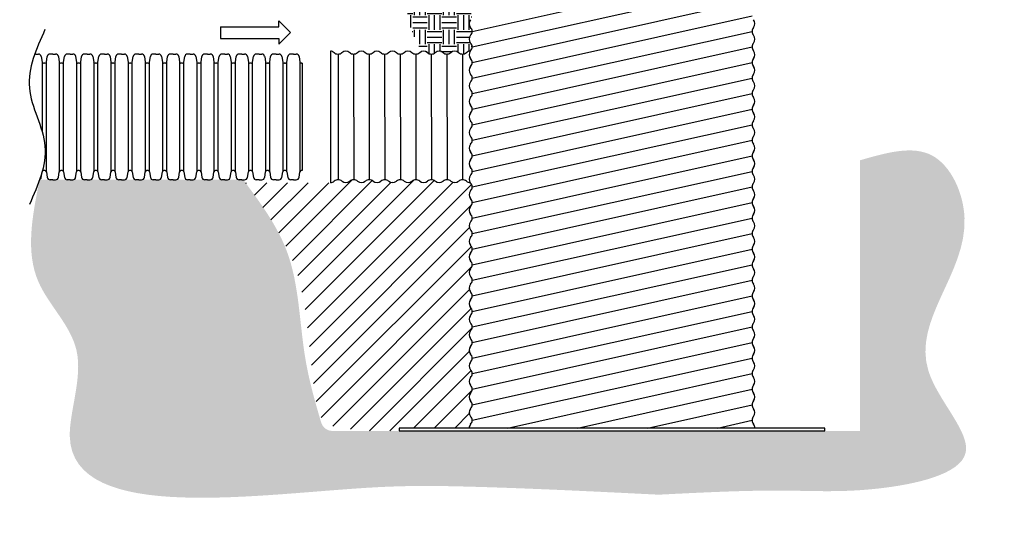
# Model space of a CAD drawing. Units: inches. Extents: x -901 to 268, y -7 to 174.
# Drawn here: x -282 to -114, y -7 to 81 of the extents above; entities that cross this region are included whole.
import ezdxf

# ---------------------------------------------------------------- set-up
doc = ezdxf.new("R2010")
doc.units = ezdxf.units.IN
doc.header["$MEASUREMENT"] = 0
doc.layers.add('Backfill', color=34, linetype='Continuous')

msp = doc.modelspace()

# ---------------------------------------------------------------- hatches: boundary and pattern name
at = {"layer": 'Backfill'}
h = msp.add_hatch(dxfattribs=at)
h.set_pattern_fill('EARTH', color=256, scale=10)
edge = h.paths.add_edge_path()
edge.add_arc((-205.82, 108.75), 1.01, 318.8926, 360)
edge.add_arc((-205.82, 108.75), 1.01, 0, 41.1074)
edge.add_arc((-204.3, 110.08), 1.01, 138.8926, 221.1074, ccw=False)
edge.add_arc((-205.82, 111.42), 1.01, 318.8926, 360)
edge.add_arc((-205.82, 111.42), 1.01, 0, 41.1074)
edge.add_arc((-204.3, 112.75), 1.01, 138.8926, 221.1074, ccw=False)
edge.add_arc((-205.82, 114.08), 1.01, 318.8926, 360)
edge.add_arc((-205.82, 114.08), 1.01, 0, 41.1074)
edge.add_arc((-204.3, 115.42), 1.01, 138.8926, 221.1074, ccw=False)
edge.add_arc((-205.82, 116.75), 1.01, 318.8926, 360)
edge.add_arc((-205.82, 116.75), 1.01, 0, 41.1074)
edge.add_arc((-204.3, 118.08), 1.01, 138.8926, 221.1074, ccw=False)
edge.add_arc((-205.82, 119.42), 1.01, 318.8926, 360)
edge.add_arc((-205.82, 119.42), 1.01, 0, 41.1074)
edge.add_arc((-204.3, 120.75), 1.01, 180, 221.1074, ccw=False)
edge.add_spline(control_points=[(-205.31, 120.75), (-215.05, 118.64), (-233, 114.73), (-211.67, 97.79), (-217.64, 84.36), (-214.49, 77.97), (-213.49, 75.95)], knot_values=[0, 0, 0, 0, 21.258396, 39.211236, 53.435325, 60.014318, 60.014318, 60.014318, 60.014318], degree=3, periodic=0)
edge.add_arc((-213.13, 75), 1.01, 48.8926, 110.9844, ccw=False)
edge.add_arc((-211.8, 76.53), 1.01, 228.8926, 270)
edge.add_arc((-211.8, 76.53), 1.01, 270, 311.1074)
edge.add_arc((-210.46, 75), 1.01, 48.8926, 131.1074, ccw=False)
edge.add_arc((-209.13, 76.53), 1.01, 228.8926, 270)
edge.add_arc((-209.13, 76.53), 1.01, 270, 311.1074)
edge.add_arc((-207.8, 75), 1.01, 48.8926, 131.1074, ccw=False)
edge.add_arc((-206.46, 76.53), 1.01, 228.8926, 270)
edge.add_arc((-206.46, 76.53), 1.01, 270, 311.1074)
edge.add_arc((-205.13, 75), 1.01, 89.595, 131.1074, ccw=False)
edge.add_arc((-205.82, 76.75), 1.01, 313.9158, 360)
edge.add_arc((-205.82, 76.75), 1.01, 0, 41.1074)
edge.add_arc((-204.3, 78.08), 1.01, 138.8926, 221.1074, ccw=False)
edge.add_arc((-205.82, 79.41), 1.01, 318.8926, 360)
edge.add_arc((-205.82, 79.41), 1.01, 0, 41.1074)
edge.add_arc((-204.3, 80.75), 1.01, 138.8926, 221.1074, ccw=False)
edge.add_arc((-205.82, 82.08), 1.01, 318.8926, 360)
edge.add_arc((-205.82, 82.08), 1.01, 0, 41.1074)
edge.add_arc((-204.3, 83.41), 1.01, 138.8926, 221.1074, ccw=False)
edge.add_arc((-205.82, 84.75), 1.01, 318.8926, 360)
edge.add_arc((-205.82, 84.75), 1.01, 0, 41.1074)
edge.add_arc((-204.3, 86.08), 1.01, 138.8926, 221.1074, ccw=False)
edge.add_arc((-205.82, 87.41), 1.01, 318.8926, 360)
edge.add_arc((-205.82, 87.41), 1.01, 0, 41.1074)
edge.add_arc((-204.3, 88.75), 1.01, 138.8926, 221.1074, ccw=False)
edge.add_arc((-205.82, 90.08), 1.01, 318.8926, 360)
edge.add_arc((-205.82, 90.08), 1.01, 0, 41.1074)
edge.add_arc((-204.3, 91.41), 1.01, 138.8926, 221.1074, ccw=False)
edge.add_arc((-205.82, 92.75), 1.01, 318.8926, 360)
edge.add_arc((-205.82, 92.75), 1.01, 0, 41.1074)
edge.add_arc((-204.3, 94.08), 1.01, 138.8926, 221.1074, ccw=False)
edge.add_arc((-205.82, 95.41), 1.01, 318.8926, 360)
edge.add_arc((-205.82, 95.41), 1.01, 0, 41.1074)
edge.add_arc((-204.3, 96.75), 1.01, 138.8926, 221.1074, ccw=False)
edge.add_arc((-205.82, 98.08), 1.01, 318.8926, 360)
edge.add_arc((-205.82, 98.08), 1.01, 0, 41.1074)
edge.add_arc((-204.3, 99.42), 1.01, 138.8926, 221.1074, ccw=False)
edge.add_arc((-205.82, 100.75), 1.01, 318.8926, 360)
edge.add_arc((-205.82, 100.75), 1.01, 0, 41.1074)
edge.add_arc((-204.3, 102.08), 1.01, 138.8926, 221.1074, ccw=False)
edge.add_arc((-205.82, 103.42), 1.01, 318.8926, 360)
edge.add_arc((-205.82, 103.42), 1.01, 0, 41.1074)
edge.add_arc((-204.3, 104.75), 1.01, 138.8926, 221.1074, ccw=False)
edge.add_arc((-205.82, 106.08), 1.01, 318.8926, 360)
edge.add_arc((-205.82, 106.08), 1.01, 0, 41.1074)
edge.add_arc((-204.3, 107.42), 1.01, 138.8926, 221.1074, ccw=False)
h = msp.add_hatch(dxfattribs=at)
h.set_pattern_fill('EARTH', color=256, scale=10, angle=45)
edge = h.paths.add_edge_path()
edge.add_spline(control_points=[(-230.68, 12.35), (-231.73, 15.89), (-234.45, 25.51), (-234.39, 40.96), (-241.14, 50.06), (-244.04, 53.97)], knot_values=[0, 0, 0, 0, 11.084947, 30.013863, 44.31932, 44.31932, 44.31932, 44.31932], degree=3, periodic=0)
edge.add_line((-244.04, 53.97), (-244.28, 53.97))
edge.add_line((-244.28, 53.97), (-278.96, 53.97))
edge.add_spline(control_points=[(-278.96, 53.97), (-280.2, 47.83), (-282.37, 36.96), (-269.43, 25.25), (-282.36, -6.8), (-231.75, 1.81), (-200.42, 1.36), (-184.06, 0.55), (-172.83, -0.01)], knot_values=[0.044405, 0.044405, 0.044405, 0.044405, 17.531323, 31.000455, 45.767732, 99.397202, 114.488988, 147.457548, 147.457548, 147.457548, 147.457548], degree=3, periodic=0)
edge.add_spline(control_points=[(-172.83, -0.01), (-165.36, 0.37), (-152.46, 1.03), (-136.54, 0.07), (-113.56, 5.09), (-134.71, 25.58), (-115.79, 41.29), (-124.89, 61.19), (-133.8, 58.61), (-138.31, 57.31)], knot_values=[0, 0, 0, 0, 21.844267, 37.697234, 53.883531, 69.213538, 96.198299, 108.266591, 120.654866, 120.654866, 120.654866, 120.654866], degree=3, periodic=0)
edge.add_line((-138.31, 57.31), (-138.31, 10.92))
edge.add_line((-138.31, 10.92), (-144.31, 10.92))
edge.add_line((-144.31, 10.92), (-217.31, 10.92))
edge.add_line((-217.31, 10.92), (-228.76, 10.92))
edge.add_arc((-228.76, 12.92), 2, 196.5534, 270, ccw=False)
h = msp.add_hatch(dxfattribs=at)
h.set_pattern_fill('ANSI31', color=256, scale=20)
edge = h.paths.add_edge_path()
edge.add_arc((-204.3, 32.74), 1.01, 138.8926, 221.1074, ccw=False)
edge.add_arc((-205.82, 34.07), 1.01, 318.8926, 360)
edge.add_arc((-205.82, 34.07), 1.01, 0, 41.1074)
edge.add_arc((-204.3, 35.41), 1.01, 138.8926, 221.1074, ccw=False)
edge.add_arc((-205.82, 36.74), 1.01, 318.8926, 360)
edge.add_arc((-205.82, 36.74), 1.01, 0, 41.1074)
edge.add_arc((-204.3, 38.07), 1.01, 138.8926, 221.1074, ccw=False)
edge.add_arc((-205.82, 39.41), 1.01, 318.8926, 360)
edge.add_arc((-205.82, 39.41), 1.01, 0, 41.1074)
edge.add_arc((-204.3, 40.74), 1.01, 138.8926, 221.1074, ccw=False)
edge.add_arc((-205.82, 42.07), 1.01, 318.8926, 360)
edge.add_arc((-205.82, 42.07), 1.01, 0, 41.1074)
edge.add_arc((-204.3, 43.41), 1.01, 138.8926, 221.1074, ccw=False)
edge.add_arc((-205.82, 44.74), 1.01, 318.8926, 360)
edge.add_arc((-205.82, 44.74), 1.01, 0, 41.1074)
edge.add_arc((-204.3, 46.08), 1.01, 138.8926, 221.1074, ccw=False)
edge.add_arc((-205.82, 47.41), 1.01, 318.8926, 360)
edge.add_arc((-205.82, 47.41), 1.01, 0, 41.1074)
edge.add_arc((-204.3, 48.74), 1.01, 138.8926, 221.1074, ccw=False)
edge.add_arc((-205.82, 50.08), 1.01, 318.8926, 360)
edge.add_arc((-205.82, 50.08), 1.01, 0, 41.1074)
edge.add_arc((-204.3, 51.41), 1.01, 138.8926, 221.1074, ccw=False)
edge.add_arc((-205.82, 52.74), 1.01, 318.8926, 360)
edge.add_arc((-205.82, 52.74), 1.01, 360, 406.1038)
edge.add_arc((-205.11, 54.49), 1.01, 228.8926, 269.2891, ccw=False)
edge.add_arc((-206.44, 52.96), 1.01, 48.8926, 90)
edge.add_arc((-206.44, 52.96), 1.01, 90, 131.1074)
edge.add_arc((-207.78, 54.49), 1.01, 228.8926, 311.1074, ccw=False)
edge.add_arc((-209.11, 52.96), 1.01, 48.8926, 90)
edge.add_arc((-209.11, 52.96), 1.01, 90, 131.1074)
edge.add_arc((-210.44, 54.49), 1.01, 228.8926, 311.1074, ccw=False)
edge.add_arc((-211.78, 52.96), 1.01, 48.8926, 90)
edge.add_arc((-211.78, 52.96), 1.01, 90, 131.1074)
edge.add_arc((-213.11, 54.49), 1.01, 228.8926, 311.1074, ccw=False)
edge.add_arc((-214.44, 52.96), 1.01, 48.8926, 90)
edge.add_arc((-214.44, 52.96), 1.01, 90, 131.1074)
edge.add_arc((-215.78, 54.49), 1.01, 228.8926, 311.1074, ccw=False)
edge.add_arc((-217.11, 52.96), 1.01, 48.8926, 90)
edge.add_arc((-217.11, 52.96), 1.01, 90, 131.1074)
edge.add_arc((-218.44, 54.49), 1.01, 228.8926, 311.1074, ccw=False)
edge.add_arc((-219.78, 52.96), 1.01, 48.8926, 90)
edge.add_arc((-219.78, 52.96), 1.01, 90, 131.1074)
edge.add_arc((-221.11, 54.49), 1.01, 228.8926, 311.1074, ccw=False)
edge.add_arc((-222.44, 52.96), 1.01, 48.8926, 90)
edge.add_arc((-222.44, 52.96), 1.01, 90, 131.1074)
edge.add_arc((-223.78, 54.49), 1.01, 228.8926, 311.1074, ccw=False)
edge.add_arc((-225.11, 52.96), 1.01, 48.8926, 90)
edge.add_arc((-225.11, 52.96), 1.01, 90, 131.1074)
edge.add_arc((-226.44, 54.49), 1.01, 228.8926, 311.1074, ccw=False)
edge.add_arc((-227.78, 52.96), 1.01, 48.8926, 90)
edge.add_arc((-227.78, 52.96), 1.01, 90, 131.1074)
edge.add_arc((-229.11, 54.49), 1.01, 270, 311.1074, ccw=False)
edge.add_line((-229.11, 53.47), (-243.67, 53.47))
edge.add_spline(control_points=[(-243.67, 53.47), (-240.43, 48.91), (-232.5, 37.75), (-233.07, 23.45), (-230.82, 12.2), (-224.82, 10.84), (-220.64, 10.89), (-217.31, 10.92)], knot_values=[0, 0, 0, 0, 16.288253, 39.762882, 44.027861, 46.644117, 56.845914, 56.845914, 56.845914, 56.845914], degree=3, periodic=0)
edge.add_line((-217.31, 10.92), (-217.31, 11.42))
edge.add_line((-217.31, 11.42), (-205.31, 11.42))
edge.add_arc((-204.3, 11.4), 1.01, 138.8926, 178.8982, ccw=False)
edge.add_arc((-205.82, 12.74), 1.01, 318.8926, 360)
edge.add_arc((-205.82, 12.74), 1.01, 0, 41.1074)
edge.add_arc((-204.3, 14.07), 1.01, 138.8926, 221.1074, ccw=False)
edge.add_arc((-205.82, 15.4), 1.01, 318.8926, 360)
edge.add_arc((-205.82, 15.4), 1.01, 0, 41.1074)
edge.add_arc((-204.3, 16.74), 1.01, 138.8926, 221.1074, ccw=False)
edge.add_arc((-205.82, 18.07), 1.01, 318.8926, 360)
edge.add_arc((-205.82, 18.07), 1.01, 0, 41.1074)
edge.add_arc((-204.3, 19.41), 1.01, 138.8926, 221.1074, ccw=False)
edge.add_arc((-205.82, 20.74), 1.01, 318.8926, 360)
edge.add_arc((-205.82, 20.74), 1.01, 0, 41.1074)
edge.add_arc((-204.3, 22.07), 1.01, 138.8926, 221.1074, ccw=False)
edge.add_arc((-205.82, 23.41), 1.01, 318.8926, 360)
edge.add_arc((-205.82, 23.41), 1.01, 0, 41.1074)
edge.add_arc((-204.3, 24.74), 1.01, 138.8926, 221.1074, ccw=False)
edge.add_arc((-205.82, 26.07), 1.01, 318.8926, 360)
edge.add_arc((-205.82, 26.07), 1.01, 0, 41.1074)
edge.add_arc((-204.3, 27.41), 1.01, 138.8926, 221.1074, ccw=False)
edge.add_arc((-205.82, 28.74), 1.01, 318.8926, 360)
edge.add_arc((-205.82, 28.74), 1.01, 0, 41.1074)
edge.add_arc((-204.3, 30.07), 1.01, 138.8926, 221.1074, ccw=False)
edge.add_arc((-205.82, 31.41), 1.01, 318.8926, 360)
edge.add_arc((-205.82, 31.41), 1.01, 0, 41.1074)

# ---------------------------------------------------------------- linework, layer by layer
for p, q in [((-204.81, 79.41), (-156.81, 90.08)), ((-204.81, 76.75), (-156.81, 87.41)), ((-204.81, 74.08), (-156.81, 84.75)), ((-237.94, 80.21), (-237.94, 81.21)), ((-237.94, 81.21), (-235.94, 79.21)), ((-204.81, 71.41), (-156.81, 82.08)), ((-247.94, 80.21), (-247.94, 78.21)), ((-247.94, 80.21), (-237.94, 80.21)), ((-204.81, 68.74), (-156.81, 79.41)), ((-247.94, 78.21), (-237.94, 78.21)), ((-237.94, 77.21), (-235.94, 79.21)), ((-237.94, 78.21), (-237.94, 77.21)), ((-229.11, 76.02), (-229.11, 53.47)), ((-204.81, 66.08), (-156.81, 76.75)), ((-279.63, 75.52), (-279.79, 75.52)), ((-279.63, 75.52), (-279.16, 75.52)), ((-278.67, 75.1), (-278.53, 74.15)), ((-277.8, 74.15), (-277.65, 75.1)), ((-276.69, 75.52), (-277.16, 75.52)), ((-276.69, 75.52), (-276.21, 75.52)), ((-275.72, 75.1), (-275.58, 74.15)), ((-274.85, 74.15), (-274.7, 75.1)), ((-273.74, 75.52), (-274.22, 75.52)), ((-273.74, 75.52), (-273.26, 75.52)), ((-272.78, 75.1), (-272.63, 74.15)), ((-271.9, 74.15), (-271.76, 75.1)), ((-270.8, 75.52), (-271.27, 75.52)), ((-270.8, 75.52), (-270.32, 75.52)), ((-269.83, 75.1), (-269.69, 74.15)), ((-268.96, 74.15), (-268.81, 75.1)), ((-267.85, 75.52), (-268.33, 75.52)), ((-267.85, 75.52), (-267.37, 75.52)), ((-266.89, 75.1), (-266.74, 74.15)), ((-266.01, 74.15), (-265.87, 75.1)), ((-264.9, 75.52), (-265.38, 75.52)), ((-264.9, 75.52), (-264.43, 75.52)), ((-263.94, 75.1), (-263.8, 74.15)), ((-263.07, 74.15), (-262.92, 75.1)), ((-261.96, 75.52), (-262.44, 75.52)), ((-261.96, 75.52), (-261.48, 75.52)), ((-261, 75.1), (-260.85, 74.15)), ((-260.12, 74.15), (-259.97, 75.1)), ((-259.01, 75.52), (-259.49, 75.52)), ((-259.01, 75.52), (-258.53, 75.52)), ((-258.05, 75.1), (-257.9, 74.15)), ((-257.17, 74.15), (-257.03, 75.1)), ((-256.07, 75.52), (-256.54, 75.52)), ((-256.07, 75.52), (-255.59, 75.52)), ((-255.1, 75.1), (-254.96, 74.15)), ((-254.23, 74.15), (-254.08, 75.1)), ((-253.12, 75.52), (-253.6, 75.52)), ((-253.12, 75.52), (-252.64, 75.52)), ((-252.16, 75.1), (-252.01, 74.15)), ((-251.28, 74.15), (-251.14, 75.1)), ((-250.17, 75.52), (-250.65, 75.52)), ((-250.17, 75.52), (-249.7, 75.52)), ((-249.21, 75.1), (-249.07, 74.15)), ((-248.34, 74.15), (-248.19, 75.1)), ((-247.23, 75.52), (-247.71, 75.52)), ((-247.23, 75.52), (-246.75, 75.52)), ((-246.27, 75.1), (-246.12, 74.15)), ((-245.39, 74.15), (-245.25, 75.1)), ((-244.28, 75.52), (-244.76, 75.52)), ((-244.28, 75.52), (-243.81, 75.52)), ((-243.32, 75.1), (-243.17, 74.15)), ((-242.44, 74.15), (-242.3, 75.1)), ((-241.34, 75.52), (-241.81, 75.52)), ((-241.34, 75.52), (-240.86, 75.52)), ((-240.37, 75.1), (-240.23, 74.15)), ((-239.5, 74.15), (-239.35, 75.1)), ((-238.39, 75.52), (-238.87, 75.52)), ((-238.39, 75.52), (-237.91, 75.52)), ((-237.43, 75.1), (-237.28, 74.15)), ((-236.55, 74.15), (-236.41, 75.1)), ((-235.44, 75.52), (-235.92, 75.52)), ((-235.44, 75.52), (-234.97, 75.52)), ((-234.48, 75.1), (-234.34, 74.15)), ((-227.8, 75.52), (-227.78, 53.97)), ((-225.13, 75.52), (-225.11, 53.97)), ((-222.46, 75.52), (-222.44, 53.97)), ((-219.8, 75.52), (-219.78, 53.97)), ((-217.13, 75.52), (-217.11, 53.97)), ((-214.46, 75.52), (-214.44, 53.97)), ((-211.8, 75.52), (-211.78, 53.97)), ((-209.13, 75.52), (-209.11, 53.97)), ((-206.46, 75.52), (-206.44, 53.97)), ((-278.53, 74.15), (-278.53, 62.19)), ((-278.16, 73.94), (-278.28, 73.94)), ((-278.04, 73.94), (-278.16, 73.94)), ((-277.79, 55.34), (-277.79, 74.15)), ((-275.58, 74.15), (-275.58, 55.34)), ((-275.21, 73.94), (-275.34, 73.94)), ((-275.09, 73.94), (-275.21, 73.94)), ((-274.85, 55.34), (-274.85, 74.15)), ((-272.63, 74.15), (-272.63, 55.34)), ((-272.27, 73.94), (-272.39, 73.94)), ((-272.15, 73.94), (-272.27, 73.94)), ((-271.9, 55.34), (-271.9, 74.15)), ((-269.69, 74.15), (-269.69, 55.34)), ((-269.32, 73.94), (-269.45, 73.94)), ((-269.2, 73.94), (-269.32, 73.94)), ((-268.96, 55.34), (-268.96, 74.15)), ((-266.74, 74.15), (-266.74, 55.34)), ((-266.38, 73.94), (-266.5, 73.94)), ((-266.25, 73.94), (-266.38, 73.94)), ((-266.01, 55.34), (-266.01, 74.15)), ((-263.8, 74.15), (-263.8, 55.34)), ((-263.43, 73.94), (-263.55, 73.94)), ((-263.31, 73.94), (-263.43, 73.94)), ((-263.07, 55.34), (-263.07, 74.15)), ((-260.85, 74.15), (-260.85, 55.34)), ((-260.48, 73.94), (-260.61, 73.94)), ((-260.36, 73.94), (-260.48, 73.94)), ((-260.12, 55.34), (-260.12, 74.15)), ((-257.9, 74.15), (-257.9, 55.34)), ((-257.54, 73.94), (-257.66, 73.94)), ((-257.42, 73.94), (-257.54, 73.94)), ((-257.17, 55.34), (-257.17, 74.15)), ((-254.96, 74.15), (-254.96, 55.34)), ((-254.59, 73.94), (-254.72, 73.94)), ((-254.47, 73.94), (-254.59, 73.94)), ((-254.23, 55.34), (-254.23, 74.15)), ((-252.01, 74.15), (-252.01, 55.34)), ((-251.65, 73.94), (-251.77, 73.94)), ((-251.52, 73.94), (-251.65, 73.94)), ((-251.28, 55.34), (-251.28, 74.15)), ((-249.07, 74.15), (-249.07, 55.34)), ((-248.7, 73.94), (-248.82, 73.94)), ((-248.58, 73.94), (-248.7, 73.94)), ((-248.34, 55.34), (-248.34, 74.15)), ((-246.12, 74.15), (-246.12, 55.34)), ((-245.76, 73.94), (-245.88, 73.94)), ((-245.63, 73.94), (-245.76, 73.94)), ((-245.39, 55.34), (-245.39, 74.15)), ((-243.17, 74.15), (-243.17, 55.34)), ((-242.81, 73.94), (-242.93, 73.94)), ((-242.69, 73.94), (-242.81, 73.94)), ((-242.44, 55.34), (-242.44, 74.15)), ((-240.23, 74.15), (-240.23, 55.34)), ((-239.86, 73.94), (-239.99, 73.94)), ((-239.74, 73.94), (-239.86, 73.94)), ((-239.5, 55.34), (-239.5, 74.15)), ((-237.28, 74.15), (-237.28, 55.34)), ((-236.92, 73.94), (-237.04, 73.94)), ((-236.8, 73.94), (-236.92, 73.94)), ((-236.55, 55.34), (-236.55, 74.15)), ((-234.34, 74.15), (-234.34, 55.34)), ((-233.97, 73.94), (-234.09, 73.94)), ((-233.97, 73.94), (-233.97, 55.55)), ((-204.81, 63.41), (-156.81, 74.08)), ((-204.81, 60.74), (-156.81, 71.41)), ((-204.81, 58.08), (-156.81, 68.74)), ((-204.81, 55.41), (-156.81, 66.08)), ((-204.81, 52.74), (-156.81, 63.41)), ((-204.81, 50.08), (-156.81, 60.74)), ((-204.81, 47.41), (-156.81, 58.08)), ((-278.67, 54.39), (-278.53, 55.34)), ((-278.53, 55.36), (-278.53, 55.34)), ((-278.16, 55.55), (-278.28, 55.55)), ((-278.04, 55.55), (-278.16, 55.55)), ((-277.8, 55.34), (-277.65, 54.39)), ((-275.72, 54.39), (-275.58, 55.34)), ((-275.21, 55.55), (-275.34, 55.55)), ((-275.09, 55.55), (-275.21, 55.55)), ((-274.85, 55.34), (-274.7, 54.39)), ((-272.78, 54.39), (-272.63, 55.34)), ((-272.27, 55.55), (-272.39, 55.55)), ((-272.15, 55.55), (-272.27, 55.55)), ((-271.9, 55.34), (-271.76, 54.39)), ((-269.83, 54.39), (-269.69, 55.34)), ((-269.32, 55.55), (-269.45, 55.55)), ((-269.2, 55.55), (-269.32, 55.55)), ((-268.96, 55.34), (-268.81, 54.39)), ((-266.89, 54.39), (-266.74, 55.34)), ((-266.38, 55.55), (-266.5, 55.55)), ((-266.25, 55.55), (-266.38, 55.55)), ((-266.01, 55.34), (-265.87, 54.39)), ((-263.94, 54.39), (-263.8, 55.34)), ((-263.43, 55.55), (-263.55, 55.55)), ((-263.31, 55.55), (-263.43, 55.55)), ((-263.07, 55.34), (-262.92, 54.39)), ((-261, 54.39), (-260.85, 55.34)), ((-260.48, 55.55), (-260.61, 55.55)), ((-260.36, 55.55), (-260.48, 55.55)), ((-260.12, 55.34), (-259.97, 54.39)), ((-258.05, 54.39), (-257.9, 55.34)), ((-257.54, 55.55), (-257.66, 55.55)), ((-257.42, 55.55), (-257.54, 55.55)), ((-257.17, 55.34), (-257.03, 54.39)), ((-255.1, 54.39), (-254.96, 55.34)), ((-254.59, 55.55), (-254.72, 55.55)), ((-254.47, 55.55), (-254.59, 55.55)), ((-254.23, 55.34), (-254.08, 54.39)), ((-252.16, 54.39), (-252.01, 55.34)), ((-251.65, 55.55), (-251.77, 55.55)), ((-251.52, 55.55), (-251.65, 55.55)), ((-251.28, 55.34), (-251.14, 54.39)), ((-249.21, 54.39), (-249.07, 55.34)), ((-248.7, 55.55), (-248.82, 55.55)), ((-248.58, 55.55), (-248.7, 55.55)), ((-248.34, 55.34), (-248.19, 54.39)), ((-246.27, 54.39), (-246.12, 55.34)), ((-245.76, 55.55), (-245.88, 55.55)), ((-245.63, 55.55), (-245.76, 55.55)), ((-245.39, 55.34), (-245.25, 54.39)), ((-243.32, 54.39), (-243.17, 55.34)), ((-242.81, 55.55), (-242.93, 55.55)), ((-242.69, 55.55), (-242.81, 55.55)), ((-242.44, 55.34), (-242.3, 54.39)), ((-240.37, 54.39), (-240.23, 55.34)), ((-239.86, 55.55), (-239.99, 55.55)), ((-239.74, 55.55), (-239.86, 55.55)), ((-239.5, 55.34), (-239.35, 54.39)), ((-237.43, 54.39), (-237.28, 55.34)), ((-236.92, 55.55), (-237.04, 55.55)), ((-236.8, 55.55), (-236.92, 55.55)), ((-236.55, 55.34), (-236.41, 54.39)), ((-234.48, 54.39), (-234.34, 55.34)), ((-233.97, 55.55), (-234.09, 55.55)), ((-204.81, 44.74), (-156.81, 55.41)), ((-276.69, 53.97), (-277.16, 53.97)), ((-276.69, 53.97), (-276.21, 53.97)), ((-273.74, 53.97), (-274.22, 53.97)), ((-273.74, 53.97), (-273.26, 53.97)), ((-270.8, 53.97), (-271.27, 53.97)), ((-270.8, 53.97), (-270.32, 53.97)), ((-267.85, 53.97), (-268.33, 53.97)), ((-267.85, 53.97), (-267.37, 53.97)), ((-264.9, 53.97), (-265.38, 53.97)), ((-264.9, 53.97), (-264.43, 53.97)), ((-261.96, 53.97), (-262.44, 53.97)), ((-261.96, 53.97), (-261.48, 53.97)), ((-259.01, 53.97), (-259.49, 53.97)), ((-259.01, 53.97), (-258.53, 53.97)), ((-256.07, 53.97), (-256.54, 53.97)), ((-256.07, 53.97), (-255.59, 53.97)), ((-253.12, 53.97), (-253.6, 53.97)), ((-253.12, 53.97), (-252.64, 53.97)), ((-250.17, 53.97), (-250.65, 53.97)), ((-250.17, 53.97), (-249.7, 53.97)), ((-247.23, 53.97), (-247.71, 53.97)), ((-247.23, 53.97), (-246.75, 53.97)), ((-244.28, 53.97), (-244.76, 53.97)), ((-244.28, 53.97), (-243.81, 53.97)), ((-241.34, 53.97), (-241.81, 53.97)), ((-241.34, 53.97), (-240.86, 53.97)), ((-238.39, 53.97), (-238.87, 53.97)), ((-238.39, 53.97), (-237.91, 53.97)), ((-235.44, 53.97), (-235.92, 53.97)), ((-235.44, 53.97), (-234.97, 53.97)), ((-204.81, 42.07), (-156.81, 52.74)), ((-204.81, 39.41), (-156.81, 50.08)), ((-204.81, 36.74), (-156.81, 47.41)), ((-204.81, 34.07), (-156.81, 44.74)), ((-204.81, 31.41), (-156.81, 42.07)), ((-204.81, 28.74), (-156.81, 39.41)), ((-204.81, 26.07), (-156.81, 36.74)), ((-204.81, 23.41), (-156.81, 34.07)), ((-204.81, 20.74), (-156.81, 31.41)), ((-204.81, 18.07), (-156.81, 28.74)), ((-204.81, 15.4), (-156.81, 26.07)), ((-204.81, 12.74), (-156.81, 23.41)), ((-198.72, 11.42), (-156.81, 20.74)), ((-186.72, 11.42), (-156.81, 18.07)), ((-174.72, 11.42), (-156.81, 15.4)), ((-162.72, 11.42), (-156.81, 12.74)), ((-144.31, 11.42), (-217.31, 11.42)), ((-217.31, 11.42), (-217.31, 10.92)), ((-217.31, 10.92), (-144.31, 10.92)), ((-144.31, 10.92), (-144.31, 11.42))]:
    msp.add_line(p, q)
at = {"ltscale": 0.25}
for p, q in [((-239.86, 73.94), (-239.74, 73.94)), ((-236.92, 73.94), (-236.79, 73.94))]:
    msp.add_line(p, q, dxfattribs=at)
for centre, radius, start, end in [((-204.3, 80.75), 1.01, 138.8926, 221.1074), ((-157.32, 80.75), 1.01, 318.8926, 41.1074), ((-205.82, 79.41), 1.01, 0, 41.1074), ((-205.82, 79.41), 1.01, 318.8926, 0), ((-155.8, 79.41), 1.01, 138.8926, 180), ((-155.8, 79.41), 1.01, 180, 221.1074), ((-204.3, 78.08), 1.01, 138.8926, 221.1074), ((-157.32, 78.08), 1.01, 318.8926, 41.1074), ((-229.13, 75), 1.01, 48.8926, 88.8982), ((-226.46, 75), 1.01, 48.8926, 131.1074), ((-223.8, 75), 1.01, 48.8926, 131.1074), ((-221.13, 75), 1.01, 48.8926, 131.1074), ((-218.46, 75), 1.01, 48.8926, 131.1074), ((-215.8, 75), 1.01, 48.8926, 131.1074), ((-213.13, 75), 1.01, 48.8926, 131.1074), ((-210.46, 75), 1.01, 48.8926, 131.1074), ((-207.8, 75), 1.01, 48.8926, 131.1074), ((-205.13, 75), 1.01, 89.0677, 131.1074), ((-204.3, 75.41), 1.01, 138.8926, 221.1074), ((-205.82, 76.75), 1.01, 0, 41.1074), ((-205.82, 76.75), 1.01, 318.8926, 0), ((-155.8, 76.75), 1.01, 138.8926, 180), ((-155.8, 76.75), 1.01, 180, 221.1074), ((-157.32, 75.41), 1.01, 318.8926, 41.1074), ((-279.16, 75.02), 0.491, 8.5232, 90), ((-277.16, 75.02), 0.491, 90, 171.3013), ((-276.21, 75.02), 0.491, 8.5232, 90), ((-274.22, 75.02), 0.491, 90, 171.3013), ((-273.26, 75.02), 0.491, 8.5232, 90), ((-271.27, 75.02), 0.491, 90, 171.3013), ((-270.32, 75.02), 0.491, 8.5232, 90), ((-268.33, 75.02), 0.491, 90, 171.3013), ((-267.37, 75.02), 0.491, 8.5232, 90), ((-265.38, 75.02), 0.491, 90, 171.3013), ((-264.43, 75.02), 0.491, 8.5232, 90), ((-262.44, 75.02), 0.491, 90, 171.3013), ((-261.48, 75.02), 0.491, 8.5232, 90), ((-259.49, 75.02), 0.491, 90, 171.3013), ((-258.53, 75.02), 0.491, 8.5232, 90), ((-256.54, 75.02), 0.491, 90, 171.3013), ((-255.59, 75.02), 0.491, 8.5232, 90), ((-253.6, 75.02), 0.491, 90, 171.3013), ((-252.64, 75.02), 0.491, 8.5232, 90), ((-250.65, 75.02), 0.491, 90, 171.3013), ((-249.7, 75.02), 0.491, 8.5232, 90), ((-247.71, 75.02), 0.491, 90, 171.3013), ((-246.75, 75.02), 0.491, 8.5232, 90), ((-244.76, 75.02), 0.491, 90, 171.3013), ((-243.81, 75.02), 0.491, 8.5232, 90), ((-241.81, 75.02), 0.491, 90, 171.3013), ((-240.86, 75.02), 0.491, 8.5232, 90), ((-238.87, 75.02), 0.491, 90, 171.3013), ((-237.91, 75.02), 0.491, 8.5232, 90), ((-235.92, 75.02), 0.491, 90, 171.3013), ((-234.97, 75.02), 0.491, 8.5232, 90), ((-227.8, 76.53), 1.01, 228.8926, 270), ((-227.8, 76.53), 1.01, 270, 311.1074), ((-225.13, 76.53), 1.01, 228.8926, 270), ((-225.13, 76.53), 1.01, 270, 311.1074), ((-222.46, 76.53), 1.01, 228.8926, 270), ((-222.46, 76.53), 1.01, 270, 311.1074), ((-219.8, 76.53), 1.01, 228.8926, 270), ((-219.8, 76.53), 1.01, 270, 311.1074), ((-217.13, 76.53), 1.01, 228.8926, 270), ((-217.13, 76.53), 1.01, 270, 311.1074), ((-214.46, 76.53), 1.01, 228.8926, 270), ((-214.46, 76.53), 1.01, 270, 311.1074), ((-211.8, 76.53), 1.01, 228.8926, 270), ((-211.8, 76.53), 1.01, 270, 311.1074), ((-209.13, 76.53), 1.01, 228.8926, 270), ((-209.13, 76.53), 1.01, 270, 311.1074), ((-206.46, 76.53), 1.01, 228.8926, 270), ((-206.46, 76.53), 1.01, 270, 311.1074), ((-205.82, 74.08), 1.01, 0, 41.1074), ((-155.8, 74.08), 1.01, 138.8926, 180), ((-278.28, 74.19), 0.245, 188.6985, 270), ((-278.04, 74.19), 0.245, 270, 351.6666), ((-275.34, 74.19), 0.245, 188.6985, 270), ((-275.09, 74.19), 0.245, 270, 351.6666), ((-272.39, 74.19), 0.245, 188.6985, 270), ((-272.15, 74.19), 0.245, 270, 351.6666), ((-269.45, 74.19), 0.245, 188.6985, 270), ((-269.2, 74.19), 0.245, 270, 351.6666), ((-266.5, 74.19), 0.245, 188.6985, 270), ((-266.25, 74.19), 0.245, 270, 351.6666), ((-263.55, 74.19), 0.245, 188.6985, 270), ((-263.31, 74.19), 0.245, 270, 351.6666), ((-260.61, 74.19), 0.245, 188.6985, 270), ((-260.36, 74.19), 0.245, 270, 351.6666), ((-257.66, 74.19), 0.245, 188.6985, 270), ((-257.42, 74.19), 0.245, 270, 351.6666), ((-254.72, 74.19), 0.245, 188.6985, 270), ((-254.47, 74.19), 0.245, 270, 351.6666), ((-251.77, 74.19), 0.245, 188.6985, 270), ((-251.52, 74.19), 0.245, 270, 351.6666), ((-248.82, 74.19), 0.245, 188.6985, 270), ((-248.58, 74.19), 0.245, 270, 351.6666), ((-245.88, 74.19), 0.245, 188.6985, 270), ((-245.63, 74.19), 0.245, 270, 351.6666), ((-242.93, 74.19), 0.245, 188.6985, 270), ((-242.69, 74.19), 0.245, 270, 351.6666), ((-239.99, 74.19), 0.245, 188.6985, 270), ((-239.74, 74.19), 0.245, 270, 351.6666), ((-237.04, 74.19), 0.245, 188.6985, 270), ((-236.8, 74.19), 0.245, 270, 351.6666), ((-234.09, 74.19), 0.245, 188.6985, 270), ((-204.3, 72.75), 1.01, 138.8926, 221.1074), ((-205.82, 74.08), 1.01, 318.8926, 0), ((-155.8, 74.08), 1.01, 180, 221.1074), ((-157.32, 72.75), 1.01, 318.8926, 41.1074), ((-205.82, 71.41), 1.01, 0, 41.1074), ((-205.82, 71.41), 1.01, 318.8926, 0), ((-155.8, 71.41), 1.01, 138.8926, 180), ((-155.8, 71.41), 1.01, 180, 221.1074), ((-204.3, 70.08), 1.01, 138.8926, 221.1074), ((-205.82, 68.74), 1.01, 0, 41.1074), ((-155.8, 68.74), 1.01, 138.8926, 180), ((-157.32, 70.08), 1.01, 318.8926, 41.1074), ((-204.3, 67.41), 1.01, 138.8926, 221.1074), ((-205.82, 68.74), 1.01, 318.8926, 0), ((-155.8, 68.74), 1.01, 180, 221.1074), ((-157.32, 67.41), 1.01, 318.8926, 41.1074), ((-205.82, 66.08), 1.01, 0, 41.1074), ((-205.82, 66.08), 1.01, 318.8926, 0), ((-155.8, 66.08), 1.01, 138.8926, 180), ((-155.8, 66.08), 1.01, 180, 221.1074), ((-204.3, 64.74), 1.01, 138.8926, 221.1074), ((-157.32, 64.74), 1.01, 318.8926, 41.1074), ((-204.3, 62.08), 1.01, 138.8926, 221.1074), ((-205.82, 63.41), 1.01, 0, 41.1074), ((-205.82, 63.41), 1.01, 318.8926, 0), ((-155.8, 63.41), 1.01, 138.8926, 180), ((-155.8, 63.41), 1.01, 180, 221.1074), ((-157.32, 62.08), 1.01, 318.8926, 41.1074), ((-205.82, 60.74), 1.01, 0, 41.1074), ((-155.8, 60.74), 1.01, 138.8926, 180), ((-204.3, 59.41), 1.01, 138.8926, 221.1074), ((-205.82, 60.74), 1.01, 318.8926, 0), ((-155.8, 60.74), 1.01, 180, 221.1074), ((-157.32, 59.41), 1.01, 318.8926, 41.1074), ((-204.3, 56.74), 1.01, 138.8926, 221.1074), ((-205.82, 58.08), 1.01, 0, 41.1074), ((-205.82, 58.08), 1.01, 318.8926, 0), ((-155.8, 58.08), 1.01, 138.8926, 180), ((-155.8, 58.08), 1.01, 180, 221.1074), ((-157.32, 56.74), 1.01, 318.8926, 41.1074), ((-205.82, 55.41), 1.01, 0, 41.1074), ((-155.8, 55.41), 1.01, 138.8926, 180), ((-279.16, 54.46), 0.491, 295.2165, 351.4768), ((-278.28, 55.3), 0.245, 90, 171.3015), ((-278.04, 55.3), 0.245, 8.3334, 90), ((-277.16, 54.46), 0.491, 188.6987, 270), ((-276.21, 54.46), 0.491, 270, 351.4768), ((-275.34, 55.3), 0.245, 90, 171.3015), ((-275.09, 55.3), 0.245, 8.3334, 90), ((-274.22, 54.46), 0.491, 188.6987, 270), ((-273.26, 54.46), 0.491, 270, 351.4768), ((-272.39, 55.3), 0.245, 90, 171.3015), ((-272.15, 55.3), 0.245, 8.3334, 90), ((-271.27, 54.46), 0.491, 188.6987, 270), ((-270.32, 54.46), 0.491, 270, 351.4768), ((-269.45, 55.3), 0.245, 90, 171.3015), ((-269.2, 55.3), 0.245, 8.3334, 90), ((-268.33, 54.46), 0.491, 188.6987, 270), ((-267.37, 54.46), 0.491, 270, 351.4768), ((-266.5, 55.3), 0.245, 90, 171.3015), ((-266.25, 55.3), 0.245, 8.3334, 90), ((-265.38, 54.46), 0.491, 188.6987, 270), ((-264.43, 54.46), 0.491, 270, 351.4768), ((-263.55, 55.3), 0.245, 90, 171.3015), ((-263.31, 55.3), 0.245, 8.3334, 90), ((-262.44, 54.46), 0.491, 188.6987, 270), ((-261.48, 54.46), 0.491, 270, 351.4768), ((-260.61, 55.3), 0.245, 90, 171.3015), ((-260.36, 55.3), 0.245, 8.3334, 90), ((-259.49, 54.46), 0.491, 188.6987, 270), ((-258.53, 54.46), 0.491, 270, 351.4768), ((-257.66, 55.3), 0.245, 90, 171.3015), ((-257.42, 55.3), 0.245, 8.3334, 90), ((-256.54, 54.46), 0.491, 188.6987, 270), ((-255.59, 54.46), 0.491, 270, 351.4768), ((-254.72, 55.3), 0.245, 90, 171.3015), ((-254.47, 55.3), 0.245, 8.3334, 90), ((-253.6, 54.46), 0.491, 188.6987, 270), ((-252.64, 54.46), 0.491, 270, 351.4768), ((-251.77, 55.3), 0.245, 90, 171.3015), ((-251.52, 55.3), 0.245, 8.3334, 90), ((-250.65, 54.46), 0.491, 188.6987, 270), ((-249.7, 54.46), 0.491, 270, 351.4768), ((-248.82, 55.3), 0.245, 90, 171.3015), ((-248.58, 55.3), 0.245, 8.3334, 90), ((-247.71, 54.46), 0.491, 188.6987, 270), ((-246.75, 54.46), 0.491, 270, 351.4768), ((-245.88, 55.3), 0.245, 90, 171.3015), ((-245.63, 55.3), 0.245, 8.3334, 90), ((-244.76, 54.46), 0.491, 188.6987, 270), ((-243.81, 54.46), 0.491, 270, 351.4768), ((-242.93, 55.3), 0.245, 90, 171.3015), ((-242.69, 55.3), 0.245, 8.3334, 90), ((-241.81, 54.46), 0.491, 188.6987, 270), ((-240.86, 54.46), 0.491, 270, 351.4768), ((-239.99, 55.3), 0.245, 90, 171.3015), ((-239.74, 55.3), 0.245, 8.3334, 90), ((-238.87, 54.46), 0.491, 188.6987, 270), ((-237.91, 54.46), 0.491, 270, 351.4768), ((-237.04, 55.3), 0.245, 90, 171.3015), ((-236.8, 55.3), 0.245, 8.3334, 90), ((-235.92, 54.46), 0.491, 188.6987, 270), ((-234.97, 54.46), 0.491, 270, 351.4768), ((-234.09, 55.3), 0.245, 90, 171.3015), ((-204.3, 54.08), 1.01, 138.8926, 221.1074), ((-205.82, 55.41), 1.01, 318.8926, 0), ((-155.8, 55.41), 1.01, 180, 221.1074), ((-157.32, 54.08), 1.01, 318.8926, 41.1074), ((-229.11, 54.49), 1.01, 270, 311.1074), ((-227.78, 52.96), 1.01, 90, 131.1074), ((-227.78, 52.96), 1.01, 48.8926, 90), ((-226.44, 54.49), 1.01, 228.8926, 311.1074), ((-225.11, 52.96), 1.01, 90, 131.1074), ((-225.11, 52.96), 1.01, 48.8926, 90), ((-223.78, 54.49), 1.01, 228.8926, 311.1074), ((-222.44, 52.96), 1.01, 90, 131.1074), ((-222.44, 52.96), 1.01, 48.8926, 90), ((-221.11, 54.49), 1.01, 228.8926, 311.1074), ((-219.78, 52.96), 1.01, 90, 131.1074), ((-219.78, 52.96), 1.01, 48.8926, 90), ((-218.44, 54.49), 1.01, 228.8926, 311.1074), ((-217.11, 52.96), 1.01, 90, 131.1074), ((-217.11, 52.96), 1.01, 48.8926, 90), ((-215.78, 54.49), 1.01, 228.8926, 311.1074), ((-214.44, 52.96), 1.01, 90, 131.1074), ((-214.44, 52.96), 1.01, 48.8926, 90), ((-213.11, 54.49), 1.01, 228.8926, 311.1074), ((-211.78, 52.96), 1.01, 90, 131.1074), ((-211.78, 52.96), 1.01, 48.8926, 90), ((-210.44, 54.49), 1.01, 228.8926, 311.1074), ((-209.11, 52.96), 1.01, 90, 131.1074), ((-209.11, 52.96), 1.01, 48.8926, 90), ((-207.78, 54.49), 1.01, 228.8926, 311.1074), ((-206.44, 52.96), 1.01, 90, 131.1074), ((-206.44, 52.96), 1.01, 48.8926, 90), ((-205.11, 54.49), 1.01, 228.8926, 269.8305), ((-205.82, 52.74), 1.01, 0, 41.1074), ((-205.82, 52.74), 1.01, 318.8926, 0), ((-155.8, 52.74), 1.01, 138.8926, 180), ((-155.8, 52.74), 1.01, 180, 221.1074), ((-204.3, 51.41), 1.01, 138.8926, 221.1074), ((-205.82, 50.08), 1.01, 0, 41.1074), ((-155.8, 50.08), 1.01, 138.8926, 180), ((-157.32, 51.41), 1.01, 318.8926, 41.1074), ((-204.3, 48.74), 1.01, 138.8926, 221.1074), ((-205.82, 50.08), 1.01, 318.8926, 0), ((-155.8, 50.08), 1.01, 180, 221.1074), ((-157.32, 48.74), 1.01, 318.8926, 41.1074), ((-205.82, 47.41), 1.01, 0, 41.1074), ((-205.82, 47.41), 1.01, 318.8926, 0), ((-155.8, 47.41), 1.01, 138.8926, 180), ((-155.8, 47.41), 1.01, 180, 221.1074), ((-204.3, 46.08), 1.01, 138.8926, 221.1074), ((-157.32, 46.08), 1.01, 318.8926, 41.1074), ((-204.3, 43.41), 1.01, 138.8926, 221.1074), ((-205.82, 44.74), 1.01, 0, 41.1074), ((-205.82, 44.74), 1.01, 318.8926, 0), ((-155.8, 44.74), 1.01, 138.8926, 180), ((-155.8, 44.74), 1.01, 180, 221.1074), ((-157.32, 43.41), 1.01, 318.8926, 41.1074), ((-205.82, 42.07), 1.01, 0, 41.1074), ((-155.8, 42.07), 1.01, 138.8926, 180), ((-204.3, 40.74), 1.01, 138.8926, 221.1074), ((-205.82, 42.07), 1.01, 318.8926, 0), ((-155.8, 42.07), 1.01, 180, 221.1074), ((-157.32, 40.74), 1.01, 318.8926, 41.1074), ((-205.82, 39.41), 1.01, 0, 41.1074), ((-205.82, 39.41), 1.01, 318.8926, 0), ((-155.8, 39.41), 1.01, 138.8926, 180), ((-155.8, 39.41), 1.01, 180, 221.1074), ((-204.3, 38.07), 1.01, 138.8926, 221.1074), ((-205.82, 36.74), 1.01, 0, 41.1074), ((-155.8, 36.74), 1.01, 138.8926, 180), ((-157.32, 38.07), 1.01, 318.8926, 41.1074), ((-204.3, 35.41), 1.01, 138.8926, 221.1074), ((-205.82, 36.74), 1.01, 318.8926, 0), ((-155.8, 36.74), 1.01, 180, 221.1074), ((-157.32, 35.41), 1.01, 318.8926, 41.1074), ((-205.82, 34.07), 1.01, 0, 41.1074), ((-205.82, 34.07), 1.01, 318.8926, 0), ((-155.8, 34.07), 1.01, 138.8926, 180), ((-155.8, 34.07), 1.01, 180, 221.1074), ((-204.3, 32.74), 1.01, 138.8926, 221.1074), ((-157.32, 32.74), 1.01, 318.8926, 41.1074), ((-204.3, 30.07), 1.01, 138.8926, 221.1074), ((-205.82, 31.41), 1.01, 0, 41.1074), ((-205.82, 31.41), 1.01, 318.8926, 0), ((-155.8, 31.41), 1.01, 138.8926, 180), ((-155.8, 31.41), 1.01, 180, 221.1074), ((-157.32, 30.07), 1.01, 318.8926, 41.1074), ((-205.82, 28.74), 1.01, 0, 41.1074), ((-205.82, 28.74), 1.01, 318.8926, 0), ((-155.8, 28.74), 1.01, 138.8926, 180), ((-155.8, 28.74), 1.01, 180, 221.1074), ((-204.3, 27.41), 1.01, 138.8926, 221.1074), ((-157.32, 27.41), 1.01, 318.8926, 41.1074), ((-204.3, 24.74), 1.01, 138.8926, 221.1074), ((-205.82, 26.07), 1.01, 0, 41.1074), ((-205.82, 26.07), 1.01, 318.8926, 0), ((-155.8, 26.07), 1.01, 138.8926, 180), ((-155.8, 26.07), 1.01, 180, 221.1074), ((-157.32, 24.74), 1.01, 318.8926, 41.1074), ((-205.82, 23.41), 1.01, 0, 41.1074), ((-155.8, 23.41), 1.01, 138.8926, 180), ((-204.3, 22.07), 1.01, 138.8926, 221.1074), ((-205.82, 23.41), 1.01, 318.8926, 0), ((-155.8, 23.41), 1.01, 180, 221.1074), ((-157.32, 22.07), 1.01, 318.8926, 41.1074), ((-205.82, 20.74), 1.01, 0, 41.1074), ((-205.82, 20.74), 1.01, 318.8926, 0), ((-155.8, 20.74), 1.01, 138.8926, 180), ((-155.8, 20.74), 1.01, 180, 221.1074), ((-204.3, 19.41), 1.01, 138.8926, 221.1074), ((-205.82, 18.07), 1.01, 0, 41.1074), ((-155.8, 18.07), 1.01, 138.8926, 180), ((-157.32, 19.41), 1.01, 318.8926, 41.1074), ((-204.3, 16.74), 1.01, 138.8926, 221.1074), ((-205.82, 18.07), 1.01, 318.8926, 0), ((-155.8, 18.07), 1.01, 180, 221.1074), ((-157.32, 16.74), 1.01, 318.8926, 41.1074), ((-205.82, 15.4), 1.01, 0, 41.1074), ((-205.82, 15.4), 1.01, 318.8926, 0), ((-155.8, 15.4), 1.01, 138.8926, 180), ((-155.8, 15.4), 1.01, 180, 221.1074), ((-204.3, 14.07), 1.01, 138.8926, 221.1074), ((-157.32, 14.07), 1.01, 318.8926, 41.1074), ((-204.3, 11.4), 1.01, 138.8926, 178.8982), ((-205.82, 12.74), 1.01, 0, 41.1074), ((-205.82, 12.74), 1.01, 318.8926, 0), ((-155.8, 12.74), 1.01, 138.8926, 180), ((-155.8, 12.74), 1.01, 180, 221.1074), ((-157.32, 11.4), 1.01, 1.1018, 41.1074)]:
    msp.add_arc(centre, radius, start, end)
msp.add_spline([(-278.04, 79.74), (-280.71, 69.74), (-278.04, 59.74), (-280.71, 49.74)], degree=3)

doc.saveas('drawing.dxf')
